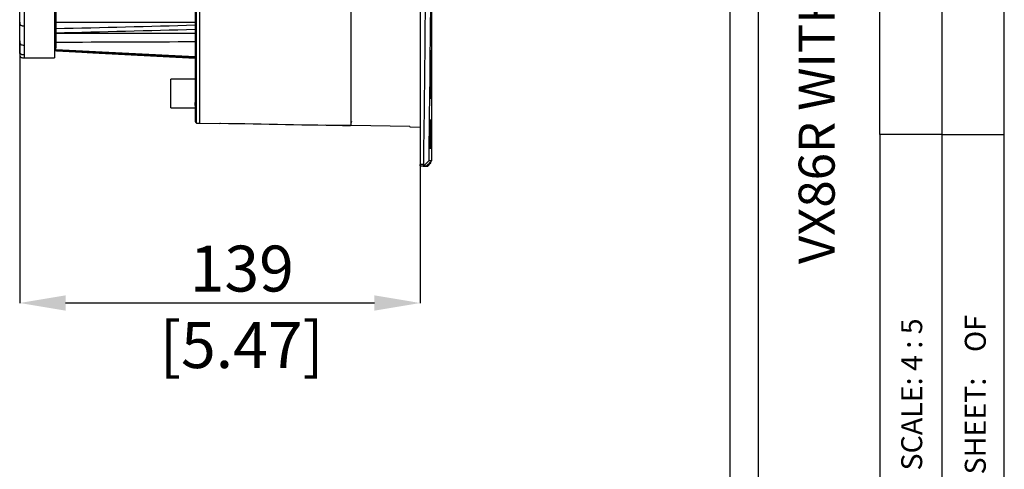
# Model space of a CAD drawing. Units: millimetres. Extents: x 69 to 1126, y 56 to 792.
# Drawn here: x 853 to 1126, y 429 to 554 of the extents above; entities that cross this region are included whole.
import ezdxf

# ---------------------------------------------------------------- set-up
doc = ezdxf.new("R2010")
doc.units = ezdxf.units.MM
doc.header["$PDSIZE"] = -1
for name, color, linetype in [('10', 1, 'Continuous'), ('SLD-0', 7, 'Continuous'), ('细实线层', 7, 'Continuous')]:
    doc.layers.add(name, color=color, linetype=linetype)
doc.styles.add('SLDTEXTSTYLE1', font='TXT', dxfattribs={"width": 0.65})
doc.styles.add('SLDTEXTSTYLE2', font='TXT', dxfattribs={"width": 0.633333})
doc.styles.add('SLDTEXTSTYLE3', font='TXT', dxfattribs={"width": 0.7})
doc.dimstyles.new('SLDDIMSTYLE0', dxfattribs={"dimtxt": 12.733073, "dimasz": 12.733073, "dimexe": 0, "dimexo": 0.0625, "dimgap": 3.183268, "dimtad": 1, "dimdec": 1, "dimlfac": 1.25, "dimrnd": 1e-09, "dimzin": 12, "dimdsep": 46, "dimtxsty": 'SLDTEXTSTYLE3', "dimsah": 1, "dimcen": 0.09, "dimadec": 0, "dimazin": 3, "dimtfac": 1, "dimtdec": 1, "dimtofl": 0, "dimtmove": 0, "dimatfit": 3, "dimfxl": 1, "dimfrac": 2, "dimtolj": 1, "dimtzin": 12, "dimarcsym": 0})

# ---------------------------------------------------------------- blocks, each defined once
blk = doc.blocks.new('_D_2')
at = {"layer": '10', "color": 0, "lineweight": -2, "transparency": 16777216}
for p, q in [((852.86, 548.01), (852.86, 475.41)), ((964.06, 513.75), (964.06, 475.41)), ((951.32, 475.41), (865.59, 475.41))]:
    blk.add_line(p, q, dxfattribs=at)
at = {"layer": '10', "color": 0, "transparency": 16777216}
for points in [[(865.59, 477.54), (865.59, 473.29), (852.86, 475.41)], [(951.32, 477.54), (951.32, 473.29), (964.06, 475.41)]]:
    blk.add_solid(points, dxfattribs=at)
at = {"layer": 'Defpoints', "color": 0, "transparency": 16777216}
for p in [(852.86, 548.07), (964.06, 513.82), (852.86, 475.41)]:
    blk.add_point(p, dxfattribs=at)
at = {"layer": '10', "color": 0, "transparency": 16777216, "insert": (914.52, 491.33), "char_height": 12.7331, "attachment_point": 2, "style": 'SLDTEXTSTYLE3'}
blk.add_mtext('\\A1;139 [5.47]', dxfattribs=at)

msp = doc.modelspace()

# ---------------------------------------------------------------- linework, layer by layer
at = {"color": 7, "linetype": 'Continuous', "lineweight": 25}
for p, q in [((901.612, 725.85), (901.612, 525.702)), ((901.991, 525.303), (901.991, 726.249)), ((902.812, 726.292), (902.812, 525.26)), ((862.492, 636.389), (862.492, 543.376)), ((862.892, 635.536), (862.892, 546.203)), ((967.24, 514.999), (967.24, 602.481)), ((944.892, 524.638), (944.892, 596.532)), ((944.892, 524.618), (944.892, 595.799)), ((964.057, 576.377), (964.057, 513.816)), ((901.612, 553.209), (862.892, 553.209)), ((862.892, 551.722), (862.848, 551.63)), ((862.892, 550.216), (901.612, 550.216)), ((862.819, 548.827), (862.892, 548.98)), ((852.858, 545.04), (852.858, 545.474)), ((852.858, 544.587), (852.858, 545.378)), ((852.864, 545.223), (852.858, 544.935)), ((852.858, 544.973), (852.858, 545.04)), ((852.894, 544.148), (852.915, 544.019)), ((852.9, 544.07), (852.962, 543.917)), ((862.492, 545.456), (862.892, 545.456)), ((862.892, 545.728), (862.892, 546.203)), ((862.892, 545.728), (901.612, 543.761)), ((862.892, 545.565), (862.892, 545.717)), ((862.892, 545.565), (862.892, 545.456)), ((863.09, 545.358), (901.612, 543.315)), ((863.119, 545.447), (863.119, 545.356)), ((966.904, 545.535), (966.905, 545.535)), ((966.954, 544.498), (966.945, 544.456)), ((967.022, 545.535), (967.023, 545.535)), ((854.058, 543.387), (854.058, 543.406)), ((854.058, 543.376), (862.492, 543.376)), ((901.612, 537.528), (894.812, 537.528)), ((894.812, 529.528), (894.812, 537.528)), ((966.817, 537.375), (966.818, 537.375)), ((966.934, 537.375), (966.935, 537.375)), ((901.532, 530.683), (901.532, 530.976)), ((901.532, 530.176), (901.532, 530.683)), ((967.012, 532.948), (966.96, 532.985)), ((894.812, 529.528), (901.612, 529.528)), ((901.991, 525.303), (902.812, 525.26)), ((902.812, 525.26), (908.412, 525.162)), ((908.412, 525.259), (908.412, 525.162)), ((966.687, 526.335), (966.686, 526.335)), ((966.733, 525.298), (966.724, 525.256)), ((966.804, 526.335), (966.803, 526.335)), ((966.926, 526.335), (966.925, 526.335)), ((966.962, 525.298), (966.954, 525.256)), ((967.022, 526.335), (967.021, 526.335)), ((967.119, 526.335), (967.118, 526.335)), ((967.143, 525.298), (967.137, 525.256)), ((967.192, 526.335), (967.192, 526.335)), ((944.882, 524.618), (937.692, 524.747)), ((961.212, 524.327), (944.892, 524.618)), ((961.212, 524.327), (961.212, 524.24)), ((961.212, 524.24), (964.057, 524.19)), ((966.579, 518.175), (966.58, 518.175)), ((966.696, 518.175), (966.697, 518.175)), ((966.818, 518.175), (966.819, 518.175)), ((966.914, 518.175), (966.914, 518.175)), ((967.011, 518.175), (967.012, 518.175)), ((967.085, 518.175), (967.085, 518.175)), ((966.228, 513.45), (966.916, 514.169)), ((967.239, 514.877), (966.493, 514.877)), ((966.916, 514.506), (966.916, 514.169)), ((966.972, 514.307), (966.972, 514.605)), ((967.239, 514.877), (967.24, 514.999)), ((965.017, 513.816), (964.057, 513.816)), ((964.057, 513.416), (964.057, 513.816)), ((964.057, 513.416), (965.017, 513.416)), ((964.892, 513.352), (964.892, 513.416)), ((964.892, 513.352), (964.908, 513.353)), ((964.892, 513.352), (964.908, 513.352)), ((964.892, 513.336), (964.892, 513.352)), ((964.892, 513.336), (964.908, 513.336)), ((964.908, 513.337), (966.092, 513.388)), ((964.908, 513.352), (964.908, 513.353)), ((964.908, 513.352), (964.908, 513.336)), ((965.017, 513.416), (965.777, 513.416)), ((966.092, 513.684), (966.092, 513.388)), ((966.228, 513.45), (966.228, 513.83))]:
    msp.add_line(p, q, dxfattribs=at)
at = {"color": 7, "linetype": 'Continuous', "lineweight": 25, "flags": 128}
for points in [[(901.612, 543.492), (871.042, 545.045), (863.119, 545.447)], [(863.119, 545.356), (863.599, 545.331), (865.516, 545.229), (873.185, 544.822), (901.612, 543.315)], [(966.905, 545.535), (966.907, 545.196), (966.908, 544.929)], [(967.007, 544.929), (967.015, 545.268), (967.022, 545.535)], [(966.834, 537.982), (966.825, 537.643), (966.818, 537.375)], [(966.934, 537.375), (966.934, 537.715), (966.933, 537.982)], [(901.612, 531.475), (901.563, 531.288), (901.532, 530.976)], [(901.532, 530.176), (901.563, 529.864), (901.612, 529.676)], [(966.687, 526.335), (966.688, 525.996), (966.688, 525.729)], [(966.787, 525.729), (966.796, 526.068), (966.803, 526.335)], [(966.926, 526.335), (966.926, 525.996), (966.926, 525.729)], [(967.006, 525.729), (967.014, 526.068), (967.021, 526.335)], [(967.119, 526.335), (967.118, 525.996), (967.117, 525.729)], [(967.179, 525.729), (967.186, 526.068), (967.192, 526.335)], [(966.597, 518.782), (966.587, 518.443), (966.58, 518.175)], [(966.696, 518.175), (966.696, 518.515), (966.696, 518.782)], [(966.835, 518.782), (966.826, 518.443), (966.819, 518.175)], [(966.914, 518.175), (966.915, 518.515), (966.915, 518.782)], [(967.026, 518.782), (967.018, 518.443), (967.012, 518.175)], [(967.085, 518.175), (967.087, 518.515), (967.088, 518.782)], [(966.493, 514.877), (965.73, 514.124), (965.13, 513.533)]]:
    msp.add_lwpolyline(points, dxfattribs=at)
at = {"color": 7, "linetype": 'Continuous', "lineweight": 25}
for centre, radius, start, end in [((-6922.829, 625.776), 7888.641, 359.186799, 359.8296088), ((-6922.829, 625.776), 7890.102, 359.1946526, 359.8329164), ((902.012, 525.702), 0.4, 180, 267), ((966.772, 514.307), 0.2, 316.25, 0), ((966.084, 513.588), 0.2, 272.5, 316.25)]:
    msp.add_arc(centre, radius, start, end, dxfattribs=at)
for centre, major_axis, ratio, start_param, end_param in [((872.738, 625.776), (614.081, 14.627), 0.1204527, 4.6934847, 4.756556), ((872.738, 625.776), (623.854, 14.859), 0.1204527, 4.6937359, 4.7558186), ((795.306, 550.409), (320.848, 0.361), 0.0086542, 4.9246172, 5.0500903)]:
    msp.add_ellipse(centre, major_axis=major_axis, ratio=ratio, start_param=start_param, end_param=end_param, dxfattribs=at)
for points, knots in [([(852.858, 553.326), (852.858, 554.171), (852.858, 555.858), (852.858, 558.767), (852.858, 560.939), (852.858, 562.026)], [0, 0, 0, 0, 0.3335798, 0.6664201, 1, 1, 1, 1]), ([(852.858, 548.072), (852.858, 548.185), (852.858, 548.381), (852.858, 548.679), (852.858, 548.978), (852.858, 549.298), (852.858, 549.628), (852.858, 549.98), (852.858, 550.347), (852.858, 550.858), (852.858, 551.559), (852.858, 552.413), (852.858, 553.033), (852.858, 553.326)], [0, 0, 0, 0, 0.0797105, 0.1394392, 0.2088011, 0.2763763, 0.3468644, 0.413594, 0.4880559, 0.5602592, 0.705136, 0.8609199, 1, 1, 1, 1]), ([(852.858, 553.326), (852.86, 553.173), (852.864, 552.946), (852.972, 552.662), (853.112, 552.482), (853.313, 552.357), (853.632, 552.26), (853.887, 552.257), (854.058, 552.255)], [0, 0, 0, 0, 0.2557836, 0.3810837, 0.5000004, 0.6189167, 0.7442163, 1, 1, 1, 1]), ([(852.858, 548.072), (852.858, 548.542), (852.858, 549.496), (852.858, 551.02), (852.858, 552.288), (852.858, 553.006), (852.858, 553.23)], [0, 0, 0, 0, 0.2832146, 0.5749085, 0.8676, 1, 1, 1, 1]), ([(852.858, 546.305), (852.858, 546.371), (852.858, 546.499), (852.858, 546.74), (852.858, 547.014), (852.858, 547.357), (852.858, 547.699), (852.858, 547.949), (852.858, 548.072)], [0, 0, 0, 0, 0.1335112, 0.2585429, 0.4530094, 0.6322126, 0.8189949, 1, 1, 1, 1]), ([(852.858, 548.072), (852.86, 547.909), (852.864, 547.664), (852.972, 547.36), (853.112, 547.167), (853.313, 547.033), (853.632, 546.929), (853.887, 546.926), (854.058, 546.924)], [0, 0, 0, 0, 0.2557836, 0.3810837, 0.5000005, 0.6189168, 0.7442163, 1, 1, 1, 1]), ([(852.858, 546.224), (852.858, 546.405), (852.858, 546.978), (852.858, 547.571), (852.858, 547.976)], [0, 0, 0, 0, 0.3155018, 1, 1, 1, 1]), ([(852.858, 545.474), (852.858, 545.528), (852.858, 545.625), (852.858, 545.784), (852.858, 545.942), (852.858, 546.117), (852.858, 546.241), (852.858, 546.305)], [0, 0, 0, 0, 0.2245073, 0.4072506, 0.6061132, 0.7975269, 1, 1, 1, 1]), ([(852.858, 545.474), (852.859, 545.349), (852.861, 545.099), (852.954, 544.738), (853.209, 544.43), (853.614, 544.292), (853.909, 544.289), (854.058, 544.287)], [0, 0, 0, 0, 0.1913519, 0.380145, 0.5565153, 0.7743466, 1, 1, 1, 1]), ([(852.858, 544.587), (852.858, 544.619), (852.858, 544.652), (852.858, 544.869), (852.858, 544.877)], [0, 0, 0, 0, 0.9631379, 1, 1, 1, 1]), ([(852.858, 544.595), (852.858, 544.589), (852.858, 544.576), (852.858, 544.576), (852.858, 544.584), (852.858, 544.587)], [0, 0, 0, 0, 0.2986583, 0.685975, 1, 1, 1, 1]), ([(852.858, 544.587), (852.859, 544.46), (852.861, 544.208), (852.954, 543.843), (853.209, 543.531), (853.614, 543.391), (853.909, 543.388), (854.058, 543.387)], [0, 0, 0, 0, 0.1913488, 0.3801422, 0.5565133, 0.7743455, 1, 1, 1, 1]), ([(852.861, 544.536), (852.861, 544.52), (852.861, 544.413), (852.867, 544.35), (852.873, 544.295)], [0, 0, 0, 0, 0.1450562, 1, 1, 1, 1]), ([(862.892, 545.717), (862.892, 545.679), (862.901, 545.643), (862.93, 545.578), (862.949, 545.551), (863.015, 545.483), (863.067, 545.457), (863.119, 545.447)], [0, 0, 0, 0, 0.25, 0.25, 0.5, 0.5, 1, 1, 1, 1]), ([(862.892, 545.565), (862.892, 545.528), (862.901, 545.494), (862.93, 545.438), (862.949, 545.416), (863.015, 545.365), (863.067, 545.353), (863.119, 545.356)], [0, 0, 0, 0, 0.25, 0.25, 0.5, 0.5, 1, 1, 1, 1]), ([(966.817, 537.375), (966.817, 537.656), (966.817, 538.223), (966.821, 539.223), (966.829, 540.31), (966.837, 541.222), (966.845, 541.918), (966.851, 542.399), (966.858, 542.903), (966.868, 543.618), (966.884, 544.55), (966.897, 545.196), (966.904, 545.535)], [0, 0, 0, 0, 0.1211695, 0.2448561, 0.3710607, 0.4997837, 0.5505142, 0.6046288, 0.6621271, 0.7230088, 0.8547662, 1, 1, 1, 1]), ([(966.908, 544.929), (966.902, 544.64), (966.891, 544.091), (966.875, 543.163), (966.863, 542.288), (966.854, 541.557), (966.848, 540.964), (966.844, 540.48), (966.841, 540.008), (966.837, 539.407), (966.834, 538.7), (966.834, 538.22), (966.834, 537.982)], [0, 0, 0, 0, 0.1456424, 0.277478, 0.395493, 0.4996749, 0.5644559, 0.6286058, 0.6921245, 0.7550122, 0.8787634, 1, 1, 1, 1]), ([(966.889, 538.375), (966.886, 538.388), (966.881, 538.413), (966.875, 538.607), (966.871, 538.893), (966.869, 539.268), (966.869, 539.722), (966.871, 540.25), (966.875, 540.835), (966.88, 541.354), (966.885, 541.785), (966.889, 542.135), (966.896, 542.578), (966.905, 543.105), (966.915, 543.574), (966.923, 543.908), (966.931, 544.182), (966.94, 544.396), (966.948, 544.518), (966.953, 544.53), (966.954, 544.535)], [0, 0, 0, 0, 0.0658261, 0.129429, 0.1908086, 0.2499645, 0.3105554, 0.3723756, 0.4354254, 0.4997052, 0.5328998, 0.569495, 0.6094901, 0.6757881, 0.7497031, 0.7931314, 0.8330992, 0.9025458, 0.9581882, 1, 1, 1, 1]), ([(966.933, 537.982), (966.939, 538.271), (966.951, 538.82), (966.966, 539.748), (966.978, 540.623), (966.987, 541.354), (966.993, 541.947), (966.997, 542.431), (967, 542.903), (967.004, 543.504), (967.007, 544.211), (967.007, 544.691), (967.007, 544.929)], [0, 0, 0, 0, 0.1456411, 0.2774763, 0.3954917, 0.4996749, 0.5644558, 0.6286055, 0.6921242, 0.7550119, 0.8787632, 1, 1, 1, 1]), ([(967.023, 545.535), (967.023, 545.255), (967.023, 544.688), (967.018, 543.688), (967.011, 542.601), (967.002, 541.689), (966.994, 540.993), (966.989, 540.512), (966.982, 540.008), (966.971, 539.293), (966.956, 538.361), (966.943, 537.715), (966.935, 537.375)], [0, 0, 0, 0, 0.1211697, 0.2448565, 0.371061, 0.4997837, 0.5505151, 0.6046303, 0.662129, 0.7230108, 0.8547677, 1, 1, 1, 1]), ([(852.997, 543.829), (853.004, 543.809), (853.03, 543.736), (853.123, 543.633), (853.314, 543.483), (853.641, 543.381), (853.915, 543.379), (854.058, 543.377)], [0, 0, 0, 0, 0.0540033, 0.1907805, 0.3330397, 0.6500932, 1, 1, 1, 1]), ([(967.012, 532.948), (967.008, 532.766), (966.998, 532.401), (966.986, 532.09), (966.975, 531.982), (966.966, 532.1), (966.961, 532.432), (966.96, 532.956), (966.961, 533.635), (966.967, 534.425), (966.975, 535.272), (966.986, 536.113), (966.999, 536.907), (967.008, 537.333), (967.013, 537.546)], [0, 0, 0, 0, 0.0833678, 0.1665574, 0.2498884, 0.3333329, 0.4167538, 0.5000223, 0.5832537, 0.6666623, 0.7501122, 0.8334686, 0.9166562, 1, 1, 1, 1]), ([(967.05, 538.477), (967.053, 538.453), (967.059, 538.407), (967.064, 538.063), (967.066, 537.543), (967.064, 536.862), (967.058, 536.074), (967.05, 535.227), (967.039, 534.385), (967.026, 533.589), (967.017, 533.162), (967.012, 532.948)], [0, 0, 0, 0, 0.1109159, 0.2220541, 0.3332342, 0.4442768, 0.555111, 0.6661695, 0.777353, 0.8885515, 1, 1, 1, 1]), ([(967.013, 537.546), (967.017, 537.728), (967.027, 538.091), (967.039, 538.41), (967.046, 538.45), (967.049, 538.469)], [0, 0, 0, 0, 0.3415978, 0.683066, 1, 1, 1, 1]), ([(908.412, 525.259), (908.412, 525.262), (908.424, 525.265), (908.469, 525.268), (908.489, 525.269), (908.542, 525.27), (908.575, 525.271), (908.61, 525.27)], [0, 0, 0, 0, 0.5, 0.5, 0.75, 0.75, 1, 1, 1, 1]), ([(944.951, 525.718), (944.941, 525.703), (944.893, 525.635), (944.892, 525.564), (944.892, 525.508)], [0, 0, 0, 0, 0.2165588, 1, 1, 1, 1]), ([(966.579, 518.175), (966.579, 518.453), (966.581, 519.015), (966.587, 520.01), (966.597, 521.1), (966.609, 522.047), (966.619, 522.801), (966.627, 523.339), (966.635, 523.841), (966.644, 524.375), (966.655, 524.974), (966.67, 525.67), (966.68, 526.105), (966.686, 526.335)], [0, 0, 0, 0, 0.1197819, 0.242983, 0.3696039, 0.4996449, 0.5600065, 0.6227863, 0.6815991, 0.7326588, 0.810551, 0.8996667, 1, 1, 1, 1]), ([(966.688, 525.729), (966.681, 525.428), (966.668, 524.861), (966.65, 523.914), (966.636, 523.052), (966.626, 522.34), (966.618, 521.759), (966.613, 521.27), (966.608, 520.796), (966.603, 520.196), (966.599, 519.494), (966.598, 519.017), (966.597, 518.782)], [0, 0, 0, 0, 0.1516723, 0.2855219, 0.401525, 0.4996612, 0.5652446, 0.6299678, 0.6938309, 0.7568342, 0.8801309, 1, 1, 1, 1]), ([(966.653, 519.175), (966.65, 519.188), (966.645, 519.212), (966.64, 519.404), (966.637, 519.69), (966.636, 520.065), (966.637, 520.517), (966.64, 521.043), (966.645, 521.63), (966.651, 522.143), (966.657, 522.564), (966.662, 522.9), (966.67, 523.342), (966.68, 523.884), (966.693, 524.454), (966.706, 524.9), (966.717, 525.176), (966.727, 525.314), (966.731, 525.329), (966.733, 525.335)], [0, 0, 0, 0, 0.0650647, 0.1284206, 0.1900679, 0.250007, 0.3098983, 0.3714923, 0.4347891, 0.499789, 0.5304244, 0.5654875, 0.6049766, 0.6724349, 0.7498044, 0.8273074, 0.8948516, 0.9524205, 1, 1, 1, 1]), ([(966.696, 518.782), (966.703, 519.083), (966.716, 519.65), (966.734, 520.596), (966.748, 521.459), (966.758, 522.171), (966.765, 522.752), (966.771, 523.241), (966.776, 523.715), (966.781, 524.315), (966.785, 525.017), (966.786, 525.494), (966.787, 525.729)], [0, 0, 0, 0, 0.1516703, 0.2855192, 0.401523, 0.4996612, 0.5652444, 0.6299674, 0.6938305, 0.7568337, 0.8801305, 1, 1, 1, 1]), ([(966.804, 526.335), (966.803, 526.058), (966.802, 525.496), (966.795, 524.501), (966.785, 523.411), (966.774, 522.464), (966.764, 521.71), (966.756, 521.172), (966.748, 520.67), (966.738, 520.136), (966.727, 519.537), (966.713, 518.841), (966.702, 518.406), (966.697, 518.175)], [0, 0, 0, 0, 0.1197823, 0.2429836, 0.3696043, 0.4996449, 0.5600067, 0.6227864, 0.6815997, 0.7326607, 0.8105535, 0.8996686, 1, 1, 1, 1]), ([(966.818, 518.175), (966.819, 518.449), (966.822, 519.006), (966.83, 519.996), (966.84, 521.09), (966.852, 522.092), (966.864, 522.962), (966.875, 523.697), (966.885, 524.28), (966.893, 524.726), (966.899, 525.056), (966.906, 525.446), (966.915, 525.89), (966.922, 526.18), (966.925, 526.335)], [0, 0, 0, 0, 0.1182957, 0.2409983, 0.3681074, 0.4996226, 0.5766873, 0.6599865, 0.7495185, 0.7810566, 0.8218759, 0.8719745, 0.9313501, 1, 1, 1, 1]), ([(966.926, 525.729), (966.921, 525.512), (966.913, 525.133), (966.902, 524.576), (966.894, 524.125), (966.887, 523.734), (966.881, 523.347), (966.876, 522.971), (966.871, 522.609), (966.864, 522.148), (966.857, 521.588), (966.85, 520.94), (966.844, 520.232), (966.838, 519.486), (966.836, 519.014), (966.835, 518.782)], [0, 0, 0, 0, 0.1109455, 0.1942796, 0.2499669, 0.304555, 0.3568484, 0.4068471, 0.4545509, 0.4999597, 0.5882564, 0.6745824, 0.7589377, 0.8816806, 1, 1, 1, 1]), ([(966.881, 519.175), (966.879, 519.188), (966.875, 519.212), (966.871, 519.401), (966.869, 519.686), (966.869, 520.061), (966.871, 520.513), (966.875, 521.035), (966.881, 521.624), (966.887, 522.104), (966.891, 522.45), (966.894, 522.669), (966.898, 522.917), (966.905, 523.307), (966.914, 523.848), (966.924, 524.341), (966.933, 524.677), (966.94, 524.938), (966.948, 525.163), (966.956, 525.311), (966.96, 525.328), (966.962, 525.335)], [0, 0, 0, 0, 0.0643468, 0.1274586, 0.189336, 0.2499792, 0.3090923, 0.3704223, 0.433969, 0.4997321, 0.5189538, 0.5416222, 0.5677368, 0.5972967, 0.6666463, 0.7496915, 0.787731, 0.8238491, 0.8902299, 0.9489497, 1, 1, 1, 1]), ([(967.022, 526.335), (967.02, 526.062), (967.018, 525.505), (967.01, 524.515), (966.999, 523.421), (966.987, 522.419), (966.975, 521.549), (966.964, 520.814), (966.955, 520.231), (966.947, 519.785), (966.941, 519.455), (966.933, 519.064), (966.924, 518.621), (966.918, 518.331), (966.914, 518.175)], [0, 0, 0, 0, 0.1182961, 0.2409989, 0.3681079, 0.4996226, 0.5766878, 0.659987, 0.7495185, 0.7810603, 0.8218815, 0.8719801, 0.9313539, 1, 1, 1, 1]), ([(966.915, 518.782), (966.92, 518.999), (966.928, 519.378), (966.939, 519.935), (966.947, 520.386), (966.954, 520.777), (966.96, 521.164), (966.965, 521.54), (966.971, 521.902), (966.977, 522.363), (966.984, 522.923), (966.991, 523.571), (966.997, 524.279), (967.003, 525.025), (967.005, 525.497), (967.006, 525.729)], [0, 0, 0, 0, 0.1109406, 0.1942747, 0.2499669, 0.3045547, 0.356848, 0.4068466, 0.4545506, 0.4999597, 0.5882561, 0.6745819, 0.7589372, 0.8816802, 1, 1, 1, 1]), ([(967.011, 518.175), (967.013, 518.444), (967.016, 518.995), (967.025, 519.977), (967.037, 521.076), (967.049, 522.107), (967.062, 523.003), (967.072, 523.737), (967.085, 524.564), (967.101, 525.466), (967.112, 526.045), (967.118, 526.335)], [0, 0, 0, 0, 0.1163062, 0.2383698, 0.3661895, 0.4997633, 0.5836753, 0.6669984, 0.7497326, 0.8748664, 1, 1, 1, 1]), ([(967.117, 525.729), (967.112, 525.483), (967.102, 524.993), (967.089, 524.205), (967.077, 523.476), (967.068, 522.848), (967.059, 522.218), (967.051, 521.578), (967.044, 520.923), (967.037, 520.215), (967.03, 519.477), (967.027, 519.01), (967.026, 518.782)], [0, 0, 0, 0, 0.1249341, 0.2498679, 0.3419595, 0.4252786, 0.4998217, 0.5896554, 0.6769126, 0.7615933, 0.8836893, 1, 1, 1, 1]), ([(967.063, 519.175), (967.061, 519.187), (967.058, 519.211), (967.056, 519.397), (967.055, 519.683), (967.057, 520.057), (967.059, 520.506), (967.064, 521.025), (967.07, 521.616), (967.078, 522.241), (967.086, 522.859), (967.095, 523.44), (967.105, 523.976), (967.113, 524.381), (967.119, 524.668), (967.125, 524.924), (967.132, 525.153), (967.139, 525.309), (967.142, 525.327), (967.144, 525.335)], [0, 0, 0, 0, 0.0635501, 0.1263968, 0.1885404, 0.2499814, 0.3080492, 0.3690313, 0.4329268, 0.4997347, 0.5625249, 0.6246619, 0.6871778, 0.7496934, 0.786125, 0.8210946, 0.8865603, 0.9461971, 1, 1, 1, 1]), ([(967.192, 526.335), (967.191, 526.067), (967.187, 525.516), (967.178, 524.534), (967.167, 523.435), (967.154, 522.404), (967.142, 521.508), (967.131, 520.774), (967.118, 519.947), (967.102, 519.045), (967.091, 518.465), (967.085, 518.175)], [0, 0, 0, 0, 0.1163067, 0.2383706, 0.36619, 0.4997633, 0.5836756, 0.6669986, 0.7497326, 0.8748664, 1, 1, 1, 1]), ([(967.088, 518.782), (967.093, 519.028), (967.103, 519.518), (967.116, 520.306), (967.128, 521.035), (967.137, 521.663), (967.145, 522.293), (967.153, 522.933), (967.161, 523.588), (967.168, 524.296), (967.175, 525.034), (967.178, 525.501), (967.179, 525.729)], [0, 0, 0, 0, 0.1249342, 0.2498679, 0.3419589, 0.425278, 0.4998217, 0.589655, 0.6769121, 0.7615927, 0.8836888, 1, 1, 1, 1]), ([(965.777, 513.416), (965.78, 513.419), (965.787, 513.425), (965.85, 513.488), (965.98, 513.618), (966.179, 513.816), (966.399, 514.036), (966.628, 514.264), (966.854, 514.491), (967.07, 514.707), (967.184, 514.822), (967.239, 514.877)], [0, 0, 0, 0, 0.0619894, 0.125554, 0.2504984, 0.3707394, 0.5007971, 0.6259428, 0.7502095, 0.8809817, 1, 1, 1, 1]), ([(965.13, 513.533), (965.114, 513.552), (965.083, 513.587), (965.046, 513.655), (965.021, 513.732), (965.019, 513.788), (965.017, 513.816)], [0, 0, 0, 0, 0.2632539, 0.5001435, 0.7563437, 1, 1, 1, 1]), ([(965.13, 513.533), (965.1, 513.502), (965.055, 513.456), (965.022, 513.421), (965.019, 513.418), (965.017, 513.416)], [0, 0, 0, 0, 0.4989182, 0.7492461, 1, 1, 1, 1])]:
    msp.add_open_spline(points, degree=3, knots=knots, dxfattribs=at)
for points in [[(854.058, 561.084), (854.058, 559.982), (854.058, 557.777), (854.058, 554.826), (854.058, 553.112), (854.058, 552.255)], [(854.058, 552.255), (854.058, 551.561), (854.058, 550.172), (854.058, 548.391), (854.058, 547.413), (854.058, 546.924)], [(854.058, 546.924), (854.058, 546.556), (854.058, 545.819), (854.058, 544.938), (854.058, 544.504), (854.058, 544.287)], [(854.058, 544.287), (854.058, 544.047), (854.058, 543.567), (854.058, 543.447), (854.058, 543.387)], [(862.892, 545.717), (862.892, 545.721), (862.892, 545.724), (862.892, 545.728)], [(908.61, 525.27), (920.638, 525.056), (932.666, 524.841), (944.694, 524.626)], [(944.892, 524.638), (944.892, 524.63), (944.812, 524.624), (944.694, 524.626)]]:
    msp.add_open_spline(points, degree=3, dxfattribs=at)
at = {"layer": 'SLD-0', "color": 7}
for p, q in [((1091.671, 522.129), (1091.671, 618.903)), ((1108.943, 522.129), (1108.943, 618.903)), ((1108.943, 522.129), (1091.671, 522.129)), ((1091.671, 522.129), (1091.671, 425.355)), ((1108.943, 425.355), (1108.943, 522.129)), ((1108.943, 522.129), (1126.215, 522.129))]:
    msp.add_line(p, q, dxfattribs=at)
at = {"layer": '细实线层', "color": 7}
for p, q in [((1050.015, 792.385), (1050.015, 55.531)), ((1057.889, 792.385), (1057.889, 55.531)), ((1126.215, 87.281), (1126.215, 760.635))]:
    msp.add_line(p, q, dxfattribs=at)

# ---------------------------------------------------------------- texts
at = {"layer": '10', "color": 7, "attachment_point": 1, "rotation": 90}
for s, insert, char_height, style in [('VX86R WITH SQUARE ADAPTOR SPEAKER ', (1069.116, 486.204), 10, 'SLDTEXTSTYLE3'), ('SCALE: 4 : 5', (1097.594, 428.962), 5.82083, 'SLDTEXTSTYLE1'), ('SHEET:    OF', (1115.25, 427.869), 5.82083, 'SLDTEXTSTYLE2')]:
    msp.add_mtext(s, dxfattribs=dict(at, insert=insert, char_height=char_height, style=style))

# ---------------------------------------------------------------- dimensions: what is measured, and where the dimension line sits
at = {"layer": '10'}
dim = msp.add_linear_dim(base=(852.858, 475.414), p1=(964.057, 513.816), p2=(852.858, 548.072), dimstyle='SLDDIMSTYLE0', dxfattribs=at)
dim.commit()
dim.dimension.update_dxf_attribs({"geometry": '_D_2', "text_midpoint": (914.523, 475.414), "dimtype": 160})

doc.saveas('drawing.dxf')
